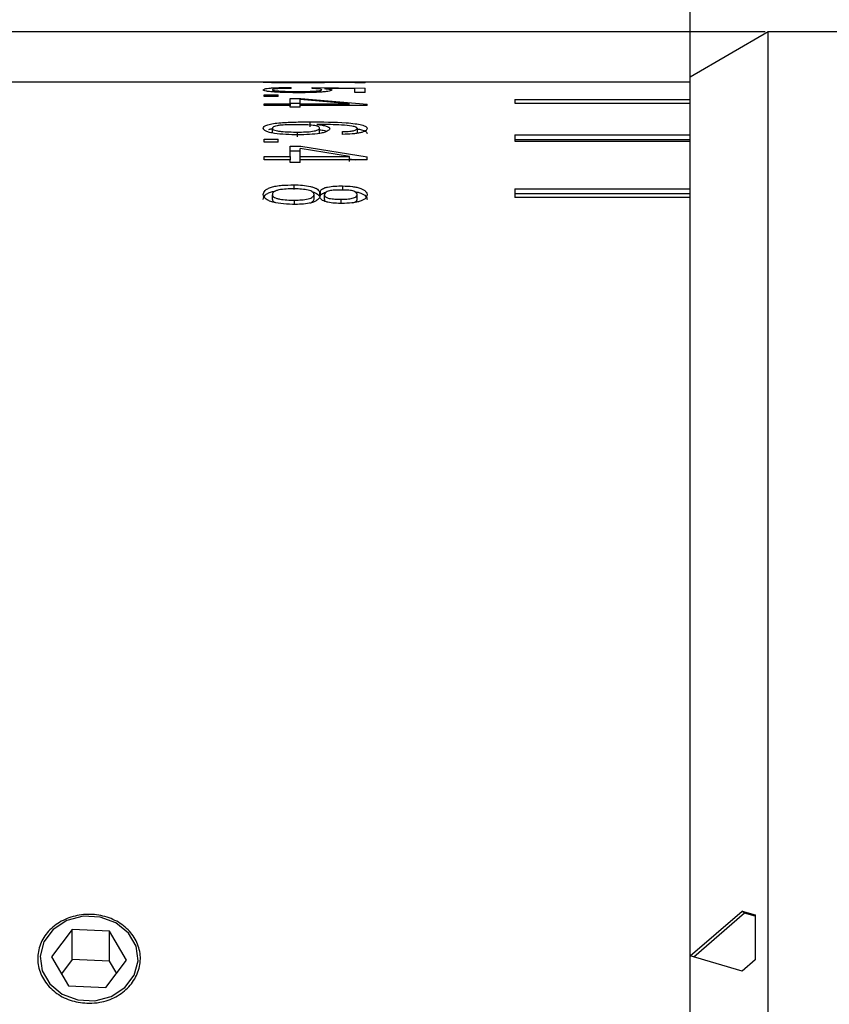
# Model space of a CAD drawing. Units: millimetres. Extents: x 0 to 440, y 0 to 297.
# Drawn here: x 202 to 218, y 210 to 230 of the extents above; entities that cross this region are included whole.
import ezdxf

# ---------------------------------------------------------------- set-up
doc = ezdxf.new("R2010")
doc.units = ezdxf.units.MM
doc.header["$PDSIZE"] = -1
doc.layers.add('FORMAT', color=7, linetype='Continuous')
doc.styles.add('SLDTEXTSTYLE0', font='TXT', dxfattribs={"width": 0.7})
doc.dimstyles.new('SLDDIMSTYLE0', dxfattribs={"dimtxt": 2.728516, "dimasz": 3, "dimexe": 0, "dimexo": 0.0625, "dimgap": 0.682129, "dimtad": 1, "dimdec": 1, "dimrnd": 1e-09, "dimzin": 12, "dimdsep": 46, "dimtxsty": 'SLDTEXTSTYLE0', "dimsah": 1, "dimcen": 0.09, "dimadec": 0, "dimazin": 3, "dimtfac": 1, "dimtofl": 0, "dimtmove": 0, "dimatfit": 3, "dimfxl": 1, "dimfrac": 2, "dimtolj": 1, "dimtzin": 12, "dimarcsym": 0})

# ---------------------------------------------------------------- blocks, each defined once
blk = doc.blocks.new('_D_7')
at = {"layer": 'Defpoints', "color": 0}
for p in [(240.112, 243.211), (240.112, 227.806), (170.612, 225.606)]:
    blk.add_point(p, dxfattribs=at)
at = {"layer": 'FORMAT', "color": 0, "lineweight": -2}
for p, q in [((170.612, 225.668), (170.612, 243.211)), ((173.612, 243.211), (237.112, 243.211)), ((240.112, 227.868), (240.112, 243.211))]:
    blk.add_line(p, q, dxfattribs=at)
at = {"layer": 'FORMAT', "color": 0}
for points in [[(173.612, 243.711), (173.612, 242.711), (170.612, 243.211)], [(237.112, 243.711), (237.112, 242.711), (240.112, 243.211)]]:
    blk.add_solid(points, dxfattribs=at)
at = {"layer": 'FORMAT', "color": 0, "insert": (205.343, 246.622), "char_height": 2.7285, "attachment_point": 2, "style": 'SLDTEXTSTYLE0'}
blk.add_mtext('\\A1;69.5', dxfattribs=at)
blk = doc.blocks.new('_D_8')
at = {"layer": 'Defpoints', "color": 0}
for p in [(278.112, 254.425), (170.612, 225.606), (278.112, 224.806)]:
    blk.add_point(p, dxfattribs=at)
at = {"layer": 'FORMAT', "color": 0, "lineweight": -2}
for p, q in [((170.612, 225.668), (170.612, 254.425)), ((173.612, 254.425), (275.112, 254.425)), ((278.112, 224.868), (278.112, 254.425))]:
    blk.add_line(p, q, dxfattribs=at)
at = {"layer": 'FORMAT', "color": 0}
for points in [[(173.612, 254.925), (173.612, 253.925), (170.612, 254.425)], [(275.112, 254.925), (275.112, 253.925), (278.112, 254.425)]]:
    blk.add_solid(points, dxfattribs=at)
at = {"layer": 'FORMAT', "color": 0, "insert": (229.14, 257.836), "char_height": 2.7285, "attachment_point": 2, "style": 'SLDTEXTSTYLE0'}
blk.add_mtext('\\A1;107.5', dxfattribs=at)
blk = doc.blocks.new('_D_17')
at = {"layer": 'Defpoints', "color": 0}
for p in [(136.612, 229.806), (216.671, 229.806), (216.671, 157.806)]:
    blk.add_point(p, dxfattribs=at)
at = {"layer": 'FORMAT', "color": 0, "lineweight": -2}
for p, q in [((216.609, 229.806), (136.612, 229.806)), ((136.612, 160.806), (136.612, 226.806)), ((216.609, 157.806), (136.612, 157.806))]:
    blk.add_line(p, q, dxfattribs=at)
at = {"layer": 'FORMAT', "color": 0}
for points in [[(136.112, 226.806), (137.112, 226.806), (136.612, 229.806)], [(136.112, 160.806), (137.112, 160.806), (136.612, 157.806)]]:
    blk.add_solid(points, dxfattribs=at)
at = {"layer": 'FORMAT', "color": 0, "insert": (133.202, 185.388), "char_height": 2.7285, "attachment_point": 2, "rotation": 90, "style": 'SLDTEXTSTYLE0'}
blk.add_mtext('\\A1;%%c72', dxfattribs=at)
blk = doc.blocks.new('_D_18')
at = {"layer": 'Defpoints', "color": 0}
for p in [(215.112, 236.194), (192.612, 227.806), (215.112, 211.356)]:
    blk.add_point(p, dxfattribs=at)
at = {"layer": 'FORMAT', "color": 0, "lineweight": -2}
for p, q in [((192.612, 227.868), (192.612, 236.194)), ((195.612, 236.194), (212.112, 236.194)), ((215.112, 211.418), (215.112, 236.194))]:
    blk.add_line(p, q, dxfattribs=at)
at = {"layer": 'FORMAT', "color": 0}
for points in [[(195.612, 236.694), (195.612, 235.694), (192.612, 236.194)], [(212.112, 236.694), (212.112, 235.694), (215.112, 236.194)]]:
    blk.add_solid(points, dxfattribs=at)
at = {"layer": 'FORMAT', "color": 0, "insert": (202.658, 239.605), "char_height": 2.7285, "attachment_point": 2, "style": 'SLDTEXTSTYLE0'}
blk.add_mtext('\\A1;22.5', dxfattribs=at)

msp = doc.modelspace()

# ---------------------------------------------------------------- linework, layer by layer
at = {"color": 7, "linetype": 'Continuous', "lineweight": 25}
for p, q in [((216.671, 229.806), (215.112, 228.906)), ((220.112, 229.806), (216.671, 229.806)), ((216.671, 157.806), (216.671, 229.806)), ((215.112, 211.356), (215.112, 228.906)), ((215.112, 228.806), (200.112, 228.806)), ((207.147, 228.805), (207.147, 228.806)), ((207.147, 228.677), (207.147, 228.696)), ((207.565, 228.806), (208.624, 228.805)), ((207.565, 228.805), (207.565, 228.806)), ((207.565, 228.694), (208.624, 228.683)), ((207.565, 228.677), (207.565, 228.694)), ((207.821, 228.805), (207.811, 228.805)), ((207.821, 228.676), (207.811, 228.675)), ((208.421, 228.804), (207.821, 228.805)), ((208.421, 228.667), (207.821, 228.676)), ((208.421, 228.79), (208.421, 228.804)), ((208.624, 228.79), (208.421, 228.79)), ((208.421, 228.6), (208.421, 228.667)), ((208.624, 228.79), (208.624, 228.805)), ((208.624, 228.6), (208.624, 228.683)), ((206.612, 228.55), (206.89, 228.55)), ((206.612, 228.518), (206.612, 228.55)), ((206.89, 228.518), (206.612, 228.518)), ((206.89, 228.518), (206.89, 228.55)), ((207.126, 228.48), (207.34, 228.48)), ((207.126, 228.37), (207.126, 228.48)), ((207.329, 228.37), (207.329, 228.454)), ((208.314, 228.37), (207.329, 228.454)), ((207.34, 228.48), (208.667, 228.366)), ((208.624, 228.6), (208.421, 228.6)), ((211.612, 228.457), (215.112, 228.457)), ((211.612, 228.457), (211.612, 228.383)), ((206.612, 228.37), (207.126, 228.37)), ((206.612, 228.334), (206.612, 228.37)), ((207.126, 228.334), (206.612, 228.334)), ((207.126, 228.381), (207.329, 228.381)), ((207.126, 228.37), (207.126, 228.334)), ((207.126, 228.303), (207.126, 228.334)), ((207.329, 228.303), (207.126, 228.303)), ((207.329, 228.37), (208.314, 228.37)), ((207.329, 228.334), (207.329, 228.37)), ((207.329, 228.303), (207.329, 228.334)), ((208.667, 228.334), (207.329, 228.334)), ((208.667, 228.334), (208.667, 228.366)), ((211.612, 228.383), (215.112, 228.383)), ((206.773, 227.782), (206.773, 227.879)), ((207.522, 228.009), (207.522, 227.911)), ((207.661, 227.958), (207.661, 227.96)), ((207.704, 227.96), (207.661, 227.96)), ((207.714, 227.787), (207.714, 227.884)), ((208.464, 227.882), (208.464, 227.784)), ((206.612, 227.668), (206.89, 227.668)), ((206.612, 227.602), (206.612, 227.668)), ((206.89, 227.602), (206.89, 227.668)), ((207.276, 227.71), (207.276, 227.807)), ((208.175, 227.761), (208.175, 227.817)), ((211.612, 227.753), (215.112, 227.753)), ((211.612, 227.753), (211.612, 227.627)), ((211.612, 227.656), (215.112, 227.656)), ((206.89, 227.602), (206.612, 227.602)), ((207.126, 227.526), (207.34, 227.526)), ((207.126, 227.317), (207.126, 227.526)), ((207.329, 227.317), (207.329, 227.476)), ((208.314, 227.317), (207.329, 227.476)), ((207.34, 227.526), (208.667, 227.311)), ((211.612, 227.627), (215.112, 227.627)), ((206.612, 227.317), (207.126, 227.317)), ((206.612, 227.252), (206.612, 227.317)), ((207.126, 227.429), (207.329, 227.429)), ((207.126, 227.317), (207.126, 227.252)), ((207.329, 227.317), (208.314, 227.317)), ((207.329, 227.252), (207.329, 227.317)), ((208.314, 227.221), (208.314, 227.317)), ((208.314, 227.272), (208.441, 227.252)), ((208.667, 227.252), (208.667, 227.311)), ((207.126, 227.252), (206.612, 227.252)), ((207.126, 227.198), (207.126, 227.252)), ((207.329, 227.198), (207.126, 227.198)), ((207.329, 227.198), (207.329, 227.252)), ((208.667, 227.252), (207.329, 227.252)), ((207.201, 226.753), (207.201, 226.659)), ((208.175, 226.731), (208.175, 226.637)), ((211.612, 226.676), (215.112, 226.676)), ((211.612, 226.676), (211.612, 226.501)), ((206.773, 226.46), (206.773, 226.553)), ((207.607, 226.467), (207.607, 226.561)), ((207.714, 226.621), (207.725, 226.621)), ((207.714, 226.621), (207.714, 226.527)), ((207.714, 226.527), (207.725, 226.527)), ((207.725, 226.492), (207.714, 226.492)), ((207.725, 226.621), (207.725, 226.527)), ((207.811, 226.463), (207.811, 226.557)), ((208.464, 226.463), (208.464, 226.557)), ((211.612, 226.583), (215.112, 226.583)), ((215.112, 226.501), (211.612, 226.501)), ((207.212, 226.353), (207.212, 226.446)), ((208.143, 226.372), (208.143, 226.466)), ((215.112, 211.356), (216.154, 212.253)), ((216.201, 212.212), (215.187, 211.334)), ((216.154, 212.253), (216.413, 212.179)), ((216.201, 212.212), (216.154, 212.253)), ((216.413, 212.151), (216.201, 212.212)), ((202.773, 211.886), (202.363, 211.342)), ((203.523, 211.85), (202.773, 211.886)), ((202.773, 211.286), (202.773, 211.886)), ((203.862, 211.27), (203.523, 211.85)), ((203.523, 211.25), (203.523, 211.85)), ((202.363, 211.342), (202.702, 210.762)), ((215.112, 158.706), (215.112, 211.356)), ((216.154, 211.053), (215.112, 211.356)), ((202.773, 211.286), (202.56, 211.003)), ((203.523, 211.25), (202.773, 211.286)), ((203.451, 210.726), (203.862, 211.27)), ((203.664, 211.008), (203.523, 211.25)), ((216.413, 211.279), (216.154, 211.053)), ((202.702, 210.762), (203.451, 210.726))]:
    msp.add_line(p, q, dxfattribs=at)
at = {"color": 7, "linetype": 'Continuous', "lineweight": 25, "flags": 128}
msp.add_lwpolyline([(203.648, 212.016), (203.335, 212.132), (202.995, 212.148), (202.67, 212.063), (202.397, 211.886), (202.211, 211.64), (202.134, 211.353), (202.174, 211.06), (202.328, 210.797), (202.576, 210.595), (202.889, 210.479), (203.229, 210.463), (203.555, 210.549), (203.827, 210.725), (204.013, 210.972), (204.091, 211.259), (204.05, 211.552), (203.897, 211.815), (203.648, 212.016)], dxfattribs=at)
at = {"color": 7, "linetype": 'Continuous', "lineweight": 25}
msp.add_ellipse((247.458, 184.843), major_axis=(-20.809, 50.606), ratio=0.455301, start_param=0.826004, end_param=0.846502, dxfattribs=at)
for points, knots in [([(206.591, 228.801), (206.597, 228.802), (206.607, 228.804), (206.665, 228.805), (206.731, 228.806), (206.819, 228.806), (206.959, 228.806), (207.072, 228.806), (207.147, 228.806)], [0, 0, 0, 0, 0.250069, 0.380495, 0.500284, 0.62192, 0.75026, 1, 1, 1, 1]), ([(207.308, 228.788), (207.223, 228.788), (207.053, 228.789), (206.846, 228.791), (206.713, 228.794), (206.64, 228.797), (206.607, 228.799), (206.593, 228.8), (206.592, 228.801), (206.591, 228.801)], [0, 0, 0, 0, 0.250335, 0.499745, 0.626549, 0.749679, 0.874703, 0.93734, 1, 1, 1, 1]), ([(206.591, 228.649), (206.597, 228.656), (206.607, 228.666), (206.665, 228.678), (206.731, 228.686), (206.819, 228.691), (206.959, 228.696), (207.072, 228.696), (207.147, 228.696)], [0, 0, 0, 0, 0.250069, 0.380495, 0.500284, 0.62192, 0.75026, 1, 1, 1, 1]), ([(207.308, 228.592), (207.223, 228.592), (207.053, 228.594), (206.846, 228.602), (206.713, 228.613), (206.64, 228.624), (206.607, 228.635), (206.593, 228.643), (206.592, 228.647), (206.591, 228.649)], [0, 0, 0, 0, 0.250335, 0.499745, 0.626549, 0.749679, 0.874703, 0.93734, 1, 1, 1, 1]), ([(207.147, 228.805), (207.101, 228.805), (207.03, 228.805), (206.939, 228.805), (206.877, 228.805), (206.826, 228.804), (206.781, 228.803), (206.776, 228.802), (206.773, 228.802)], [0, 0, 0, 0, 0.25031, 0.382274, 0.500643, 0.623834, 0.750579, 1, 1, 1, 1]), ([(206.773, 228.802), (206.775, 228.801), (206.778, 228.8), (206.814, 228.799), (206.873, 228.797), (207.019, 228.795), (207.162, 228.795), (207.276, 228.795)], [0, 0, 0, 0, 0.125254, 0.250271, 0.37536, 0.500698, 1, 1, 1, 1]), ([(207.147, 228.677), (207.101, 228.677), (207.03, 228.677), (206.939, 228.675), (206.877, 228.672), (206.826, 228.668), (206.781, 228.661), (206.776, 228.654), (206.773, 228.65)], [0, 0, 0, 0, 0.25031, 0.382274, 0.500643, 0.623834, 0.750579, 1, 1, 1, 1]), ([(206.773, 228.65), (206.775, 228.647), (206.778, 228.642), (206.814, 228.634), (206.873, 228.628), (207.019, 228.619), (207.162, 228.618), (207.276, 228.617)], [0, 0, 0, 0, 0.125254, 0.250271, 0.37536, 0.500698, 1, 1, 1, 1]), ([(207.276, 228.795), (207.332, 228.795), (207.443, 228.795), (207.581, 228.796), (207.674, 228.797), (207.725, 228.799), (207.753, 228.8), (207.756, 228.801), (207.757, 228.802)], [0, 0, 0, 0, 0.250408, 0.500027, 0.627914, 0.749889, 0.874844, 1, 1, 1, 1]), ([(207.276, 228.617), (207.332, 228.617), (207.443, 228.618), (207.581, 228.622), (207.674, 228.628), (207.725, 228.635), (207.753, 228.643), (207.756, 228.648), (207.757, 228.651)], [0, 0, 0, 0, 0.250408, 0.500027, 0.627914, 0.749889, 0.874844, 1, 1, 1, 1]), ([(207.961, 228.801), (207.951, 228.799), (207.936, 228.797), (207.849, 228.794), (207.73, 228.791), (207.542, 228.789), (207.386, 228.788), (207.308, 228.788)], [0, 0, 0, 0, 0.249433, 0.374006, 0.499735, 0.749364, 1, 1, 1, 1]), ([(207.961, 228.646), (207.951, 228.638), (207.936, 228.627), (207.849, 228.613), (207.73, 228.602), (207.542, 228.594), (207.386, 228.592), (207.308, 228.592)], [0, 0, 0, 0, 0.249433, 0.374006, 0.499735, 0.749364, 1, 1, 1, 1]), ([(207.757, 228.802), (207.756, 228.802), (207.752, 228.803), (207.715, 228.804), (207.65, 228.805), (207.593, 228.805), (207.565, 228.805)], [0, 0, 0, 0, 0.250432, 0.500045, 0.749697, 1, 1, 1, 1]), ([(207.757, 228.651), (207.756, 228.654), (207.752, 228.66), (207.715, 228.667), (207.65, 228.673), (207.593, 228.676), (207.565, 228.677)], [0, 0, 0, 0, 0.250432, 0.500045, 0.749697, 1, 1, 1, 1]), ([(207.811, 228.805), (207.853, 228.804), (207.917, 228.804), (207.95, 228.802), (207.959, 228.802), (207.96, 228.801), (207.961, 228.801)], [0, 0, 0, 0, 0.498487, 0.748948, 0.874454, 1, 1, 1, 1]), ([(207.811, 228.675), (207.853, 228.671), (207.917, 228.665), (207.95, 228.656), (207.959, 228.65), (207.96, 228.647), (207.961, 228.646)], [0, 0, 0, 0, 0.498487, 0.748948, 0.874454, 1, 1, 1, 1]), ([(206.591, 227.879), (206.593, 227.891), (206.597, 227.915), (206.655, 227.948), (206.76, 227.974), (206.944, 227.997), (207.207, 228.009), (207.417, 228.009), (207.522, 228.009)], [0, 0, 0, 0, 0.125086, 0.249885, 0.369584, 0.499709, 0.749507, 1, 1, 1, 1]), ([(207.286, 227.75), (207.204, 227.752), (207.04, 227.755), (206.842, 227.773), (206.714, 227.799), (206.643, 227.823), (206.609, 227.846), (206.595, 227.865), (206.592, 227.874), (206.591, 227.879)], [0, 0, 0, 0, 0.250313, 0.499771, 0.626101, 0.749681, 0.874705, 0.937342, 1, 1, 1, 1]), ([(206.703, 227.859), (206.72, 227.865), (206.739, 227.872), (206.769, 227.875), (206.773, 227.876)], [0, 0, 0, 0, 0.876605, 1, 1, 1, 1]), ([(207.297, 227.953), (207.238, 227.954), (207.119, 227.954), (206.969, 227.948), (206.866, 227.934), (206.809, 227.918), (206.777, 227.899), (206.774, 227.886), (206.773, 227.879)], [0, 0, 0, 0, 0.250479, 0.500153, 0.628963, 0.749969, 0.874886, 1, 1, 1, 1]), ([(206.773, 227.879), (206.775, 227.873), (206.778, 227.86), (206.815, 227.843), (206.875, 227.829), (207.022, 227.81), (207.164, 227.808), (207.276, 227.807)], [0, 0, 0, 0, 0.125188, 0.250135, 0.368722, 0.500508, 1, 1, 1, 1]), ([(207.276, 227.807), (207.328, 227.807), (207.431, 227.808), (207.558, 227.818), (207.639, 227.834), (207.683, 227.849), (207.709, 227.866), (207.713, 227.878), (207.714, 227.884)], [0, 0, 0, 0, 0.250379, 0.49982, 0.624247, 0.749737, 0.875262, 1, 1, 1, 1]), ([(207.918, 227.874), (207.908, 227.856), (207.894, 227.83), (207.81, 227.799), (207.697, 227.774), (207.515, 227.755), (207.363, 227.752), (207.286, 227.75)], [0, 0, 0, 0, 0.249441, 0.374851, 0.49972, 0.749379, 1, 1, 1, 1]), ([(207.714, 227.884), (207.713, 227.89), (207.711, 227.901), (207.689, 227.917), (207.648, 227.931), (207.568, 227.945), (207.446, 227.953), (207.347, 227.953), (207.297, 227.953)], [0, 0, 0, 0, 0.1252488, 0.2503482, 0.3740633, 0.5001931, 0.7495453, 1, 1, 1, 1]), ([(207.522, 228.009), (207.769, 228.009), (208.082, 228.009), (208.42, 227.977), (208.563, 227.951), (208.653, 227.916), (208.662, 227.888), (208.667, 227.874)], [0, 0, 0, 0, 0.499843, 0.634377, 0.750172, 0.874951, 1, 1, 1, 1]), ([(207.661, 227.958), (207.697, 227.954), (207.769, 227.946), (207.854, 227.926), (207.896, 227.906), (207.914, 227.888), (207.916, 227.879), (207.918, 227.874)], [0, 0, 0, 0, 0.2501396, 0.4997627, 0.7494294, 0.8746749, 1, 1, 1, 1]), ([(208.464, 227.882), (208.462, 227.886), (208.46, 227.895), (208.439, 227.907), (208.406, 227.917), (208.321, 227.934), (208.084, 227.955), (207.856, 227.958), (207.704, 227.96)], [0, 0, 0, 0, 0.062555, 0.125098, 0.185508, 0.250294, 0.499551, 1, 1, 1, 1]), ([(207.714, 227.854), (207.732, 227.852), (207.784, 227.846), (207.838, 227.834), (207.859, 227.823), (207.863, 227.821)], [0, 0, 0, 0, 0.272647, 0.831906, 1, 1, 1, 1]), ([(208.175, 227.817), (208.213, 227.817), (208.272, 227.818), (208.344, 227.825), (208.391, 227.832), (208.427, 227.843), (208.458, 227.859), (208.461, 227.873), (208.464, 227.882)], [0, 0, 0, 0, 0.249976, 0.379991, 0.500254, 0.62071, 0.750316, 1, 1, 1, 1]), ([(208.667, 227.874), (208.66, 227.859), (208.649, 227.837), (208.592, 227.809), (208.531, 227.792), (208.454, 227.778), (208.336, 227.765), (208.239, 227.762), (208.175, 227.761)], [0, 0, 0, 0, 0.2497399, 0.3774536, 0.4998088, 0.6206226, 0.7499777, 1, 1, 1, 1]), ([(208.464, 227.869), (208.495, 227.864), (208.574, 227.851), (208.653, 227.818), (208.662, 227.791), (208.667, 227.777)], [0, 0, 0, 0, 0.242129, 0.620772, 1, 1, 1, 1]), ([(206.591, 226.557), (206.597, 226.585), (206.606, 226.627), (206.675, 226.677), (206.752, 226.708), (206.85, 226.731), (207, 226.749), (207.121, 226.751), (207.201, 226.753)], [0, 0, 0, 0, 0.2497366, 0.3777548, 0.4997803, 0.6200151, 0.7499673, 1, 1, 1, 1]), ([(207.212, 226.673), (207.158, 226.672), (207.051, 226.672), (206.919, 226.658), (206.836, 226.633), (206.794, 226.609), (206.773, 226.582), (206.773, 226.563), (206.773, 226.553)], [0, 0, 0, 0, 0.25046, 0.499757, 0.625034, 0.749612, 0.874736, 1, 1, 1, 1]), ([(207.201, 226.753), (207.259, 226.751), (207.376, 226.748), (207.513, 226.728), (207.601, 226.702), (207.672, 226.67), (207.698, 226.64), (207.714, 226.621)], [0, 0, 0, 0, 0.250333, 0.499846, 0.625381, 0.75017, 1, 1, 1, 1]), ([(207.607, 226.561), (207.602, 226.578), (207.593, 226.603), (207.542, 226.632), (207.471, 226.654), (207.356, 226.669), (207.26, 226.671), (207.212, 226.673)], [0, 0, 0, 0, 0.249363, 0.374179, 0.499686, 0.743253, 1, 1, 1, 1]), ([(207.725, 226.621), (207.736, 226.638), (207.752, 226.665), (207.813, 226.694), (207.895, 226.716), (208.02, 226.73), (208.123, 226.731), (208.175, 226.731)], [0, 0, 0, 0, 0.249508, 0.374535, 0.49989, 0.749458, 1, 1, 1, 1]), ([(208.175, 226.731), (208.241, 226.729), (208.342, 226.725), (208.463, 226.705), (208.54, 226.683), (208.598, 226.655), (208.651, 226.612), (208.661, 226.577), (208.667, 226.553)], [0, 0, 0, 0, 0.249757, 0.3767413, 0.4998663, 0.6199395, 0.7500356, 1, 1, 1, 1]), ([(206.591, 226.463), (206.597, 226.491), (206.606, 226.534), (206.675, 226.583), (206.748, 226.613), (206.81, 226.626), (206.839, 226.632)], [0, 0, 0, 0, 0.411643, 0.622784, 0.82412, 1, 1, 1, 1]), ([(207.233, 226.361), (207.154, 226.363), (206.996, 226.367), (206.809, 226.397), (206.695, 226.437), (206.613, 226.487), (206.6, 226.529), (206.591, 226.557)], [0, 0, 0, 0, 0.250557, 0.499991, 0.624482, 0.750342, 1, 1, 1, 1]), ([(206.773, 226.553), (206.775, 226.545), (206.779, 226.527), (206.809, 226.502), (206.858, 226.482), (206.942, 226.462), (207.063, 226.449), (207.162, 226.447), (207.212, 226.446)], [0, 0, 0, 0, 0.124589, 0.249923, 0.374836, 0.499841, 0.749556, 1, 1, 1, 1]), ([(207.212, 226.446), (207.26, 226.448), (207.356, 226.45), (207.47, 226.466), (207.542, 226.489), (207.593, 226.518), (207.602, 226.544), (207.607, 226.561)], [0, 0, 0, 0, 0.254996, 0.500308, 0.625822, 0.750634, 1, 1, 1, 1]), ([(207.714, 226.492), (207.699, 226.473), (207.675, 226.445), (207.608, 226.413), (207.525, 226.387), (207.396, 226.367), (207.287, 226.363), (207.233, 226.361)], [0, 0, 0, 0, 0.249641, 0.376492, 0.500026, 0.749647, 1, 1, 1, 1]), ([(207.562, 226.618), (207.575, 226.614), (207.61, 226.605), (207.671, 226.575), (207.697, 226.546), (207.714, 226.527)], [0, 0, 0, 0, 0.15838, 0.438815, 1, 1, 1, 1]), ([(207.725, 226.527), (207.736, 226.544), (207.753, 226.571), (207.804, 226.597), (207.835, 226.604), (207.845, 226.607)], [0, 0, 0, 0, 0.574433, 0.862579, 1, 1, 1, 1]), ([(208.164, 226.38), (208.115, 226.381), (208.017, 226.384), (207.899, 226.4), (207.82, 226.421), (207.758, 226.449), (207.738, 226.475), (207.725, 226.492)], [0, 0, 0, 0, 0.25051, 0.500301, 0.625978, 0.750687, 1, 1, 1, 1]), ([(208.153, 226.65), (208.106, 226.65), (208.023, 226.65), (207.922, 226.637), (207.863, 226.619), (207.819, 226.594), (207.814, 226.572), (207.811, 226.557)], [0, 0, 0, 0, 0.280799, 0.500327, 0.625575, 0.750527, 1, 1, 1, 1]), ([(207.811, 226.557), (207.811, 226.55), (207.811, 226.536), (207.827, 226.515), (207.86, 226.496), (207.923, 226.478), (208.022, 226.467), (208.102, 226.466), (208.143, 226.466)], [0, 0, 0, 0, 0.125238, 0.2503011, 0.3726597, 0.5001441, 0.7494948, 1, 1, 1, 1]), ([(208.143, 226.466), (208.162, 226.466), (208.201, 226.466), (208.261, 226.469), (208.318, 226.474), (208.371, 226.484), (208.414, 226.498), (208.456, 226.522), (208.46, 226.543), (208.464, 226.557)], [0, 0, 0, 0, 0.125385, 0.250713, 0.383017, 0.501137, 0.627532, 0.750962, 1, 1, 1, 1]), ([(208.464, 226.557), (208.461, 226.571), (208.457, 226.592), (208.422, 226.617), (208.381, 226.632), (208.33, 226.642), (208.254, 226.65), (208.193, 226.65), (208.153, 226.65)], [0, 0, 0, 0, 0.249629, 0.376872, 0.499607, 0.617527, 0.746048, 1, 1, 1, 1]), ([(208.667, 226.553), (208.66, 226.53), (208.649, 226.495), (208.591, 226.452), (208.529, 226.425), (208.449, 226.405), (208.328, 226.386), (208.229, 226.382), (208.164, 226.38)], [0, 0, 0, 0, 0.249745, 0.378291, 0.499772, 0.620763, 0.749978, 1, 1, 1, 1]), ([(208.418, 226.617), (208.433, 226.615), (208.478, 226.608), (208.539, 226.589), (208.598, 226.561), (208.651, 226.519), (208.66, 226.483), (208.667, 226.46)], [0, 0, 0, 0, 0.089906, 0.269847, 0.445285, 0.635189, 1, 1, 1, 1]), ([(206.773, 226.46), (206.775, 226.451), (206.78, 226.434), (206.803, 226.412), (206.829, 226.402), (206.838, 226.399)], [0, 0, 0, 0, 0.395048, 0.792609, 1, 1, 1, 1]), ([(207.522, 226.391), (207.528, 226.392), (207.552, 226.4), (207.592, 226.425), (207.601, 226.45), (207.607, 226.467)], [0, 0, 0, 0, 0.0999729, 0.4003253, 1, 1, 1, 1]), ([(207.811, 226.463), (207.811, 226.456), (207.812, 226.442), (207.82, 226.427), (207.834, 226.42), (207.835, 226.419)], [0, 0, 0, 0, 0.460203, 0.919856, 1, 1, 1, 1]), ([(208.382, 226.396), (208.392, 226.399), (208.418, 226.406), (208.455, 226.429), (208.46, 226.45), (208.464, 226.463)], [0, 0, 0, 0, 0.189978, 0.458529, 1, 1, 1, 1]), ([(203.112, 210.411), (202.997, 210.421), (202.767, 210.441), (202.46, 210.596), (202.227, 210.824), (202.093, 211.107), (202.075, 211.41), (202.173, 211.701), (202.377, 211.945), (202.664, 212.117), (203.002, 212.198), (203.352, 212.179), (203.675, 212.063), (203.934, 211.861), (204.101, 211.596), (204.157, 211.297), (204.094, 210.997), (203.921, 210.73), (203.657, 210.529), (203.372, 210.425), (203.184, 210.415), (203.112, 210.411)], [0, 0, 0, 0, 0.053673, 0.107346, 0.161032, 0.214729, 0.26841, 0.322074, 0.375747, 0.42944, 0.483133, 0.536806, 0.59047, 0.644151, 0.697847, 0.751534, 0.805202, 0.858869, 0.912557, 0.966253, 1, 1, 1, 1])]:
    msp.add_open_spline(points, degree=3, knots=knots, dxfattribs=at)

# ---------------------------------------------------------------- dimensions: what is measured, and where the dimension line sits
at = {"layer": 'FORMAT'}
for base, p1, p2, picture, middle in [((278.112, 254.425), (170.612, 225.606), (278.112, 224.806), '_D_8', (229.14, 254.425)), ((240.112, 243.211), (170.612, 225.606), (240.112, 227.806), '_D_7', (205.343, 243.211)), ((215.112, 236.194), (192.612, 227.806), (215.112, 211.356), '_D_18', (202.658, 236.194))]:
    dim = msp.add_linear_dim(base=base, p1=p1, p2=p2, dimstyle='SLDDIMSTYLE0', dxfattribs=at)
    dim.commit()
    dim.dimension.update_dxf_attribs({"geometry": picture, "text_midpoint": middle, "dimtype": 160})
dim = msp.add_linear_dim(base=(136.612, 229.806), p1=(216.671, 157.806), p2=(216.671, 229.806), angle=90, text='%%c<>', dimstyle='SLDDIMSTYLE0', dxfattribs=at)
dim.commit()
dim.dimension.update_dxf_attribs({"geometry": '_D_17', "text_midpoint": (136.612, 185.388), "dimtype": 160})

doc.saveas('drawing.dxf')
